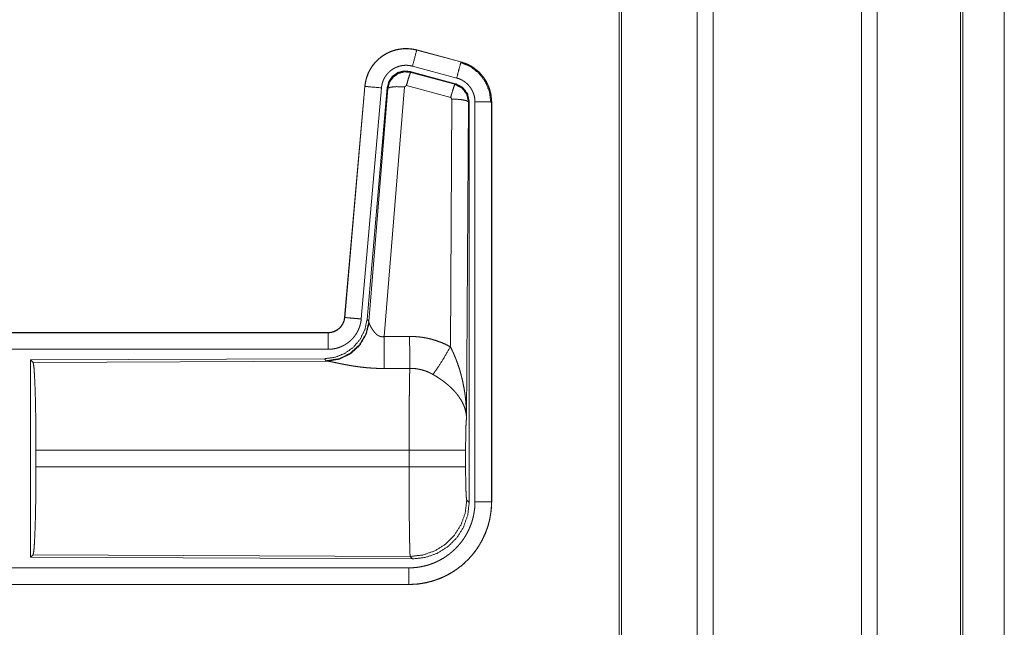
# Model space of a CAD drawing. Units: inches. Extents: x 24 to 136, y 13 to 116.
# Drawn here: x 32 to 35, y 60 to 62 of the extents above; entities that cross this region are included whole.
import ezdxf

# ---------------------------------------------------------------- set-up
doc = ezdxf.new("R2010")
doc.units = ezdxf.units.IN
doc.header["$MEASUREMENT"] = 0
doc.layers.add('1', color=7, linetype='Continuous', true_color=0xffffff)

msp = doc.modelspace()

# ---------------------------------------------------------------- linework, layer by layer
at = {"layer": '1', "color": 18, "linetype": 'Continuous', "lineweight": 18}
for p, q in [((34.3812, 17.2191), (34.3812, 87.2645)), ((34.429, 87.2668), (34.429, 17.2156)), ((34.8772, 17.2156), (34.8772, 87.2679)), ((34.925, 87.2656), (34.925, 17.2179)), ((34.1455, 17.2759), (34.1455, 87.2076)), ((34.1529, 87.2111), (34.1529, 17.2713)), ((35.1759, 17.2922), (35.1759, 87.1914)), ((35.1833, 87.1891), (35.1833, 17.2945)), ((35.3083, 79.4254), (35.3083, 53.0468)), ((35.3084, 53.0468), (35.3084, 79.4254)), ((33.5343, 61.4368), (33.5344, 61.4372)), ((33.5343, 61.4368), (33.6679, 61.401)), ((33.668, 61.4014), (33.5344, 61.4372)), ((33.655, 61.3527), (33.5214, 61.3885)), ((33.6679, 61.401), (33.668, 61.4014)), ((33.6519, 61.3353), (33.5145, 61.3721)), ((33.5145, 61.3721), (33.5162, 61.3698)), ((33.5162, 61.3698), (33.6498, 61.3337)), ((33.5032, 61.3302), (33.497, 61.3258)), ((33.6369, 61.2942), (33.5032, 61.3302)), ((33.6498, 61.3337), (33.6519, 61.3353)), ((33.3776, 61.3274), (33.3166, 60.6303)), ((33.317, 60.6303), (33.378, 61.3273)), ((33.4278, 61.323), (33.3668, 60.6259)), ((33.378, 61.3273), (33.3776, 61.3274)), ((33.4455, 61.3238), (33.3843, 60.6246)), ((33.39, 60.6184), (33.4472, 61.3215)), ((33.497, 61.3258), (33.4358, 60.5728)), ((33.4472, 61.3215), (33.4455, 61.3238)), ((33.636, 60.542), (33.6406, 61.2893)), ((33.6406, 61.2893), (33.6369, 61.2942)), ((33.6906, 61.2806), (33.6847, 60.3275)), ((33.6927, 61.2822), (33.6906, 61.2806)), ((33.6927, 60.0721), (33.6927, 61.2822)), ((33.7102, 60.0745), (33.7102, 61.2807)), ((33.7602, 61.2807), (33.7602, 60.0745)), ((33.7602, 61.2807), (33.7606, 61.2807)), ((33.7606, 60.0745), (33.7606, 61.2807)), ((33.317, 60.6303), (33.3166, 60.6303)), ((33.3843, 60.6246), (33.39, 60.6184)), ((33.39, 60.6184), (33.3907, 60.6137)), ((33.2669, 60.5847), (27.7354, 60.5847)), ((28.7753, 60.5843), (33.2669, 60.5843)), ((33.2669, 60.5843), (33.2669, 60.5847)), ((33.2669, 60.5343), (28.7753, 60.5343)), ((33.2555, 60.506), (32.3685, 60.5022)), ((32.3685, 60.5022), (32.3685, 59.9072)), ((32.3685, 60.5022), (32.3758, 60.4949)), ((32.3758, 60.4949), (33.2649, 60.4988)), ((33.2612, 60.4998), (33.2555, 60.506)), ((33.2649, 60.4988), (33.2612, 60.4998)), ((32.3848, 60.1798), (32.3848, 60.2296)), ((33.5113, 60.2296), (32.3848, 60.2296)), ((33.5113, 60.1798), (33.5113, 60.2296)), ((33.682, 60.2296), (33.682, 60.1798)), ((32.3848, 60.1798), (33.5113, 60.1798)), ((33.6853, 60.0794), (33.6927, 60.0721)), ((33.7602, 60.0745), (33.7606, 60.0745)), ((32.3758, 59.9145), (32.3685, 59.9072)), ((32.3685, 59.9072), (33.522, 59.9022)), ((33.5147, 59.9095), (32.3758, 59.9145)), ((33.522, 59.9022), (33.5147, 59.9095)), ((28.7753, 59.8751), (33.5108, 59.8751)), ((33.5108, 59.8247), (27.7354, 59.8247)), ((33.5108, 59.8251), (28.7753, 59.8251)), ((33.5108, 59.8251), (33.5108, 59.8247))]:
    msp.add_line(p, q, dxfattribs=at)
for points, knots in [([(33.5344, 61.4372), (33.5211, 61.44), (33.5075, 61.4413), (33.4939, 61.4412), (33.4804, 61.4395), (33.4671, 61.4364), (33.4543, 61.4319), (33.442, 61.426), (33.4304, 61.4188), (33.4197, 61.4104), (33.41, 61.4009), (33.4013, 61.3904), (33.3939, 61.379), (33.3877, 61.3668), (33.3829, 61.3541), (33.3796, 61.3409), (33.3776, 61.3274)], [0, 0, 0.062527, 0.125054, 0.187565, 0.250058, 0.312548, 0.375039, 0.437516, 0.500012, 0.562478, 0.624963, 0.687449, 0.749963, 0.812452, 0.874971, 0.937479, 1, 1]), ([(33.378, 61.3273), (33.3784, 61.3308), (33.3788, 61.3342), (33.3794, 61.3375), (33.38, 61.3409), (33.3815, 61.3475), (33.3833, 61.354), (33.3856, 61.3604), (33.3881, 61.3667), (33.3895, 61.3698), (33.391, 61.3728), (33.3918, 61.3743), (33.3926, 61.3759), (33.3934, 61.3774), (33.3943, 61.3788), (33.3978, 61.3846), (33.4017, 61.3902), (33.4058, 61.3955), (33.4103, 61.4006), (33.4126, 61.4031), (33.415, 61.4055), (33.4162, 61.4067), (33.4175, 61.4079), (33.4187, 61.409), (33.42, 61.4102), (33.4252, 61.4145), (33.4307, 61.4185), (33.4363, 61.4223), (33.4422, 61.4257), (33.4452, 61.4273), (33.4482, 61.4288), (33.4498, 61.4295), (33.4513, 61.4302), (33.4529, 61.4309), (33.4545, 61.4316), (33.4608, 61.434), (33.4673, 61.4361), (33.4738, 61.4378), (33.4804, 61.4391), (33.4838, 61.4397), (33.4871, 61.4401), (33.4888, 61.4403), (33.4905, 61.4405), (33.4922, 61.4406), (33.494, 61.4408), (33.5008, 61.441), (33.5075, 61.4409), (33.5143, 61.4404), (33.521, 61.4396), (33.5277, 61.4383), (33.5343, 61.4368)], [0, 0, 0.015778, 0.031546, 0.047288, 0.062947, 0.094197, 0.125294, 0.156422, 0.187581, 0.203247, 0.218929, 0.226814, 0.234688, 0.242559, 0.250407, 0.281644, 0.312774, 0.343863, 0.375028, 0.390659, 0.406345, 0.414206, 0.422079, 0.429967, 0.437818, 0.469095, 0.500246, 0.531338, 0.562473, 0.578099, 0.593761, 0.601614, 0.609484, 0.617359, 0.625227, 0.656542, 0.687707, 0.718807, 0.74992, 0.765522, 0.781163, 0.789019, 0.796861, 0.804738, 0.812623, 0.843981, 0.875171, 0.906272, 0.937388, 0.968602, 1, 1]), ([(33.5343, 61.4368), (33.5324, 61.4297), (33.5214, 61.3885)], [0, 0, 0.145389, 1, 1]), ([(33.5214, 61.3885), (33.5174, 61.3894), (33.5134, 61.3902), (33.5094, 61.3907), (33.5053, 61.391), (33.5013, 61.391), (33.4972, 61.3909), (33.4962, 61.3908), (33.4952, 61.3907), (33.4942, 61.3906), (33.4931, 61.3905), (33.4911, 61.3902), (33.4891, 61.3899), (33.4851, 61.3891), (33.4812, 61.3881), (33.4774, 61.3868), (33.4736, 61.3854), (33.4717, 61.3846), (33.4698, 61.3837), (33.468, 61.3828), (33.4662, 61.3819), (33.4627, 61.3798), (33.4593, 61.3776), (33.4561, 61.3752), (33.4529, 61.3726), (33.4514, 61.3712), (33.4499, 61.3698), (33.4485, 61.3684), (33.4471, 61.3669), (33.4444, 61.3638), (33.442, 61.3606), (33.4397, 61.3573), (33.4375, 61.3538), (33.437, 61.3529), (33.4365, 61.352), (33.4361, 61.3511), (33.4356, 61.3502), (33.4347, 61.3484), (33.4338, 61.3465), (33.4323, 61.3428), (33.431, 61.339), (33.4299, 61.3351), (33.429, 61.3311), (33.4286, 61.3291), (33.4283, 61.3271), (33.428, 61.325), (33.4278, 61.323)], [0, 0, 0.031409, 0.062605, 0.093723, 0.124828, 0.156004, 0.187374, 0.195249, 0.203136, 0.210977, 0.218835, 0.234457, 0.25007, 0.281202, 0.312283, 0.343441, 0.374767, 0.390502, 0.406241, 0.421882, 0.437529, 0.468655, 0.499756, 0.530879, 0.562201, 0.577914, 0.593664, 0.609338, 0.624984, 0.656126, 0.687208, 0.718368, 0.749615, 0.757447, 0.765318, 0.773153, 0.78103, 0.79674, 0.812414, 0.843587, 0.874666, 0.905787, 0.937038, 0.952715, 0.968465, 0.984207, 1, 1]), ([(33.6679, 61.401), (33.6613, 61.3764), (33.655, 61.3527)], [0, 0, 0.509836, 1, 1]), ([(33.666, 61.3998), (33.696, 61.3873), (33.7218, 61.3674), (33.7416, 61.3414), (33.754, 61.3112), (33.7581, 61.2788)], [0, 0, 0.199762, 0.399535, 0.599466, 0.799601, 1, 1]), ([(33.6679, 61.401), (33.6681, 61.4009), (33.6682, 61.4009), (33.6684, 61.4008), (33.6685, 61.4008), (33.6691, 61.4006), (33.6704, 61.4003), (33.6716, 61.3999), (33.6728, 61.3995), (33.6753, 61.3988), (33.6777, 61.3979), (33.6824, 61.3961), (33.6871, 61.3941), (33.6917, 61.3919), (33.6962, 61.3895), (33.6984, 61.3883), (33.7006, 61.3869), (33.7017, 61.3863), (33.7028, 61.3856), (33.7039, 61.3849), (33.7049, 61.3842), (33.7132, 61.3782), (33.7208, 61.3715), (33.7245, 61.368), (33.7279, 61.3643), (33.7296, 61.3624), (33.7313, 61.3605), (33.7329, 61.3585), (33.7345, 61.3564), (33.7404, 61.3481), (33.7455, 61.3394), (33.7478, 61.3349), (33.7499, 61.3302), (33.7509, 61.3279), (33.7518, 61.3255), (33.7523, 61.3243), (33.7527, 61.3231), (33.7532, 61.3219), (33.7536, 61.3207), (33.7565, 61.3109), (33.7585, 61.301), (33.7598, 61.2909), (33.7602, 61.2807)], [0, 0, 0.000988, 0.001968, 0.002956, 0.003955, 0.00789, 0.015742, 0.023617, 0.031446, 0.047131, 0.062766, 0.09399, 0.125183, 0.1564, 0.18771, 0.203383, 0.219093, 0.226986, 0.23485, 0.242723, 0.25059, 0.313059, 0.375257, 0.406375, 0.437588, 0.453251, 0.468937, 0.484679, 0.500414, 0.562969, 0.62515, 0.656255, 0.687449, 0.70306, 0.71875, 0.726615, 0.734451, 0.742336, 0.750238, 0.812825, 0.875033, 0.937307, 1, 1]), ([(33.7606, 61.2807), (33.7589, 61.301), (33.754, 61.3209), (33.7459, 61.3396), (33.7348, 61.3567), (33.7211, 61.3719), (33.7051, 61.3846), (33.6872, 61.3945), (33.668, 61.4014)], [0, 0, 0.125051, 0.250031, 0.375022, 0.500005, 0.624989, 0.749979, 0.874991, 1, 1]), ([(33.5145, 61.3721), (33.4955, 61.3738), (33.477, 61.3689), (33.4614, 61.3579), (33.4505, 61.3423), (33.4455, 61.3238)], [0, 0, 0.200077, 0.400034, 0.599953, 0.799919, 1, 1]), ([(33.4472, 61.3215), (33.4521, 61.3399), (33.4631, 61.3555), (33.4787, 61.3665), (33.4972, 61.3714), (33.5162, 61.3698)], [0, 0, 0.200004, 0.400057, 0.600084, 0.800065, 1, 1]), ([(33.5162, 61.3698), (33.5137, 61.3644), (33.509, 61.3502), (33.5032, 61.3302)], [0, 0, 0.142908, 0.500186, 1, 1]), ([(33.6498, 61.3337), (33.6473, 61.3283), (33.6427, 61.3142), (33.6369, 61.2942)], [0, 0, 0.142762, 0.50003, 1, 1]), ([(33.6498, 61.3337), (33.6709, 61.3227), (33.6854, 61.3039), (33.6906, 61.2806)], [0, 0, 0.333277, 0.66661, 1, 1]), ([(33.6927, 61.2822), (33.6875, 61.3055), (33.673, 61.3243), (33.6519, 61.3353)], [0, 0, 0.333377, 0.666657, 1, 1]), ([(33.7102, 61.2807), (33.71, 61.2868), (33.7092, 61.2928), (33.708, 61.2988), (33.7063, 61.3046), (33.7058, 61.3061), (33.7052, 61.3075), (33.7047, 61.3089), (33.7041, 61.3104), (33.7028, 61.3131), (33.7014, 61.3158), (33.6984, 61.3211), (33.6948, 61.326), (33.6939, 61.3273), (33.6929, 61.3284), (33.6919, 61.3296), (33.6909, 61.3308), (33.6888, 61.333), (33.6867, 61.3351), (33.6821, 61.3391), (33.6771, 61.3426), (33.6759, 61.3435), (33.6746, 61.3443), (33.6732, 61.3451), (33.6719, 61.3458), (33.6692, 61.3473), (33.6665, 61.3486), (33.6608, 61.3509), (33.655, 61.3527)], [0, 0, 0.062712, 0.124974, 0.18719, 0.249778, 0.265554, 0.281232, 0.296945, 0.312586, 0.343728, 0.374854, 0.437067, 0.499568, 0.515326, 0.531095, 0.546786, 0.56243, 0.593633, 0.624777, 0.686944, 0.749435, 0.765148, 0.780887, 0.796628, 0.812317, 0.843631, 0.874822, 0.937263, 1, 1]), ([(33.378, 61.3273), (33.3853, 61.3267), (33.4278, 61.323)], [0, 0, 0.145302, 1, 1]), ([(33.4472, 61.3215), (33.4547, 61.325), (33.4728, 61.3266), (33.497, 61.3258)], [0, 0, 0.163263, 0.522043, 1, 1]), ([(33.6906, 61.2806), (33.6833, 61.2849), (33.6651, 61.288), (33.6406, 61.2893)], [0, 0, 0.163515, 0.522989, 1, 1]), ([(33.7602, 61.2807), (33.7347, 61.2807), (33.7102, 61.2807)], [0, 0, 0.509804, 1, 1]), ([(33.3843, 60.6246), (33.3777, 60.5934), (33.3636, 60.5647), (33.3429, 60.5403), (33.3169, 60.5218), (33.2872, 60.5101), (33.2555, 60.506)], [0, 0, 0.166699, 0.333336, 0.499995, 0.666625, 0.833301, 1, 1]), ([(33.39, 60.6184), (33.3811, 60.5812), (33.3617, 60.5482), (33.3335, 60.5223), (33.299, 60.5057), (33.2612, 60.4998)], [0, 0, 0.199964, 0.399976, 0.600017, 0.800031, 1, 1]), ([(33.2669, 60.5843), (33.268, 60.5843), (33.2692, 60.5843), (33.2704, 60.5844), (33.2716, 60.5845), (33.2739, 60.5848), (33.2762, 60.5852), (33.2807, 60.5862), (33.2851, 60.5877), (33.2873, 60.5886), (33.2894, 60.5896), (33.2905, 60.5902), (33.2915, 60.5907), (33.2925, 60.5913), (33.2935, 60.5919), (33.2973, 60.5945), (33.3009, 60.5975), (33.3018, 60.5983), (33.3026, 60.5991), (33.3034, 60.6), (33.3042, 60.6008), (33.3057, 60.6026), (33.3072, 60.6045), (33.3098, 60.6083), (33.312, 60.6124), (33.3126, 60.6134), (33.313, 60.6145), (33.3135, 60.6156), (33.3139, 60.6167), (33.3147, 60.6189), (33.3154, 60.6211), (33.3164, 60.6256), (33.317, 60.6303)], [0, 0, 0.01577, 0.031503, 0.047258, 0.06295, 0.094439, 0.12582, 0.188136, 0.250329, 0.281532, 0.312905, 0.328647, 0.344319, 0.360009, 0.375607, 0.437809, 0.500096, 0.515751, 0.531399, 0.547171, 0.56286, 0.594175, 0.625389, 0.687562, 0.749951, 0.765694, 0.781448, 0.79716, 0.812804, 0.843955, 0.875097, 0.937323, 1, 1]), ([(33.3166, 60.6303), (33.315, 60.6212), (33.3117, 60.6126), (33.3068, 60.6047), (33.3006, 60.5978), (33.2932, 60.5922), (33.285, 60.5881), (33.2761, 60.5856), (33.2669, 60.5847)], [0, 0, 0.125064, 0.250013, 0.37501, 0.499972, 0.624981, 0.749974, 0.874928, 1, 1]), ([(33.3668, 60.6259), (33.3663, 60.6213), (33.3656, 60.6167), (33.3646, 60.6121), (33.3635, 60.6077), (33.3622, 60.6032), (33.3606, 60.5988), (33.3597, 60.5967), (33.3588, 60.5945), (33.3584, 60.5935), (33.3579, 60.5924), (33.3574, 60.5913), (33.3569, 60.5903), (33.3547, 60.5862), (33.3524, 60.5821), (33.3499, 60.5783), (33.3472, 60.5745), (33.3443, 60.5708), (33.3413, 60.5673), (33.3397, 60.5656), (33.338, 60.5639), (33.3364, 60.5623), (33.3347, 60.5607), (33.3312, 60.5576), (33.3276, 60.5547), (33.3238, 60.552), (33.3199, 60.5495), (33.3179, 60.5483), (33.3159, 60.5471), (33.3149, 60.5466), (33.3139, 60.546), (33.3128, 60.5455), (33.3118, 60.5449), (33.3076, 60.5429), (33.3033, 60.5412), (33.2989, 60.5396), (33.2945, 60.5382), (33.29, 60.537), (33.2855, 60.5361), (33.2832, 60.5357), (33.2809, 60.5353), (33.2785, 60.535), (33.2762, 60.5348), (33.2715, 60.5344), (33.2669, 60.5343)], [0, 0, 0.031416, 0.062678, 0.0938, 0.124894, 0.155986, 0.187179, 0.202836, 0.218545, 0.226436, 0.234283, 0.242157, 0.249991, 0.281269, 0.312439, 0.34353, 0.37461, 0.405791, 0.437075, 0.452811, 0.468569, 0.484233, 0.499889, 0.531053, 0.56216, 0.593241, 0.624373, 0.639973, 0.655628, 0.663457, 0.671344, 0.679207, 0.687089, 0.718449, 0.749661, 0.780769, 0.811843, 0.842966, 0.87418, 0.889832, 0.905558, 0.921305, 0.937045, 0.968503, 1, 1]), ([(33.317, 60.6303), (33.3424, 60.628), (33.3668, 60.6259)], [0, 0, 0.50982, 1, 1]), ([(33.3907, 60.6137), (33.3811, 60.5776), (33.3617, 60.5457), (33.3343, 60.5206), (33.3012, 60.5046), (33.2649, 60.4988)], [0, 0, 0.201758, 0.402982, 0.603119, 0.802052, 1, 1]), ([(33.3907, 60.6137), (33.3911, 60.6125), (33.3916, 60.6113), (33.3918, 60.6106), (33.3921, 60.6099), (33.3924, 60.6093), (33.3927, 60.6086), (33.3941, 60.6056), (33.3956, 60.6026), (33.3965, 60.601), (33.3974, 60.5993), (33.3978, 60.5985), (33.3983, 60.5977), (33.3988, 60.5969), (33.3993, 60.596), (33.4015, 60.5927), (33.4039, 60.5893), (33.4052, 60.5877), (33.4065, 60.586), (33.4072, 60.5852), (33.408, 60.5844), (33.4087, 60.5835), (33.4095, 60.5827), (33.4111, 60.5812), (33.4128, 60.5796), (33.4146, 60.5782), (33.4165, 60.5768), (33.4185, 60.5756), (33.4207, 60.5745), (33.4213, 60.5742), (33.4219, 60.574), (33.4224, 60.5738), (33.423, 60.5735), (33.4242, 60.5732), (33.4254, 60.5728), (33.4267, 60.5726), (33.4279, 60.5724), (33.4292, 60.5723), (33.4306, 60.5722), (33.4332, 60.5724), (33.4358, 60.5728)], [0, 0, 0.018797, 0.039154, 0.049779, 0.060863, 0.072133, 0.083752, 0.132501, 0.184916, 0.212283, 0.24044, 0.254806, 0.269331, 0.283983, 0.298905, 0.359538, 0.422112, 0.454094, 0.486644, 0.503076, 0.519662, 0.536414, 0.553363, 0.587395, 0.621933, 0.656998, 0.692725, 0.72919, 0.766226, 0.775648, 0.785043, 0.794494, 0.803934, 0.822904, 0.841985, 0.86125, 0.880732, 0.900478, 0.920402, 0.960034, 1, 1]), ([(33.2669, 60.5843), (33.2669, 60.577), (33.2669, 60.5343)], [0, 0, 0.145388, 1, 1]), ([(33.4358, 60.5728), (33.4362, 60.4997), (33.4363, 60.4765)], [0, 0, 0.759431, 1, 1]), ([(33.5128, 60.5732), (33.529, 60.5728), (33.545, 60.5713), (33.549, 60.5708), (33.553, 60.5702), (33.557, 60.5695), (33.561, 60.5688), (33.5689, 60.5672), (33.5767, 60.5654), (33.592, 60.5609), (33.607, 60.5556), (33.6217, 60.5492), (33.636, 60.542)], [0, 0, 0.125777, 0.251364, 0.282794, 0.314237, 0.345715, 0.377172, 0.439854, 0.502249, 0.626585, 0.750658, 0.874953, 1, 1]), ([(33.5128, 60.5732), (33.5131, 60.5333), (33.5134, 60.4769)], [0, 0, 0.414086, 1, 1]), ([(33.5831, 60.4585), (33.5972, 60.478), (33.6155, 60.5069), (33.636, 60.542)], [0, 0, 0.243168, 0.588734, 1, 1]), ([(33.636, 60.542), (33.6391, 60.5358), (33.642, 60.5296), (33.6449, 60.5233), (33.6477, 60.5169), (33.6504, 60.5105), (33.653, 60.5041), (33.6542, 60.5008), (33.6554, 60.4975), (33.6566, 60.4943), (33.6578, 60.491), (33.6623, 60.4778), (33.6663, 60.4645), (33.6681, 60.4578), (33.6699, 60.451), (33.6716, 60.4443), (33.6731, 60.4375), (33.6759, 60.4239), (33.6783, 60.4103), (33.6793, 60.4034), (33.6803, 60.3966), (33.6811, 60.3897), (33.6819, 60.3828), (33.6831, 60.369), (33.684, 60.3552), (33.6843, 60.3483), (33.6845, 60.3414), (33.6846, 60.3379), (33.6846, 60.3344), (33.6846, 60.3327), (33.6847, 60.331), (33.6847, 60.3292), (33.6847, 60.3275)], [0, 0, 0.031116, 0.06225, 0.093431, 0.124646, 0.155931, 0.187233, 0.202918, 0.218621, 0.234334, 0.250038, 0.312795, 0.375474, 0.406787, 0.438096, 0.469431, 0.500716, 0.563194, 0.62559, 0.656769, 0.687942, 0.719146, 0.75033, 0.81272, 0.875103, 0.906307, 0.937527, 0.953132, 0.968766, 0.976567, 0.984369, 0.992199, 1, 1]), ([(33.4363, 60.4765), (33.423, 60.4766), (33.4098, 60.477), (33.4032, 60.4774), (33.3967, 60.4778), (33.3901, 60.4783), (33.3836, 60.4788), (33.3708, 60.4801), (33.3583, 60.4817), (33.3521, 60.4825), (33.346, 60.4834), (33.343, 60.4839), (33.3401, 60.4844), (33.3371, 60.4849), (33.3341, 60.4853), (33.3284, 60.4863), (33.3227, 60.4874), (33.3172, 60.4884), (33.3119, 60.4895), (33.3067, 60.4905), (33.3004, 60.4918), (33.2992, 60.492), (33.298, 60.4923), (33.2968, 60.4925), (33.2921, 60.4935), (33.2835, 60.4953), (33.2796, 60.4961), (33.276, 60.4969), (33.2743, 60.4972), (33.2727, 60.4975), (33.2719, 60.4976), (33.2712, 60.4978), (33.2704, 60.4979), (33.2697, 60.498), (33.2671, 60.4985), (33.2649, 60.4988)], [0, 0, 0.07689, 0.153289, 0.1913, 0.229186, 0.26699, 0.304658, 0.379111, 0.451983, 0.487826, 0.523259, 0.540834, 0.55831, 0.575663, 0.592873, 0.626694, 0.659765, 0.692048, 0.723544, 0.754173, 0.791239, 0.798475, 0.805655, 0.812762, 0.840241, 0.890773, 0.913703, 0.934956, 0.944934, 0.954422, 0.958989, 0.963446, 0.967778, 0.971955, 0.987244, 1, 1]), ([(32.3758, 60.4949), (32.3774, 60.4895), (32.3789, 60.4765), (32.3803, 60.4563), (32.3816, 60.4296), (32.3827, 60.3971), (32.3836, 60.3596), (32.3842, 60.3185), (32.3846, 60.2747), (32.3848, 60.2296)], [0, 0, 0.021247, 0.07041, 0.146405, 0.247123, 0.369701, 0.510527, 0.665569, 0.830325, 1, 1]), ([(33.5113, 60.2296), (33.5113, 60.2345), (33.5113, 60.2419), (33.5113, 60.2443), (33.5113, 60.2468), (33.5113, 60.259), (33.5114, 60.2878), (33.5115, 60.3159), (33.5116, 60.3296), (33.5116, 60.3387), (33.5118, 60.3605), (33.5119, 60.3772), (33.512, 60.393), (33.5122, 60.4082), (33.5122, 60.4118), (33.5123, 60.419), (33.5125, 60.4291), (33.5126, 60.4355), (33.5128, 60.4476), (33.513, 60.4585), (33.513, 60.4611), (33.5131, 60.4636), (33.5131, 60.4648), (33.5131, 60.466), (33.5132, 60.4672), (33.5132, 60.4683), (33.5133, 60.4728), (33.5134, 60.4769)], [0, 0, 0.019875, 0.049701, 0.059625, 0.06955, 0.118935, 0.235316, 0.348802, 0.404427, 0.441071, 0.529445, 0.596707, 0.660915, 0.722097, 0.736892, 0.765694, 0.80679, 0.832802, 0.881456, 0.92569, 0.936037, 0.946122, 0.951046, 0.955918, 0.960684, 0.965397, 0.983383, 1, 1]), ([(33.5831, 60.4585), (33.5751, 60.4628), (33.5669, 60.4665), (33.5584, 60.4697), (33.5497, 60.4723), (33.5453, 60.4734), (33.5408, 60.4743), (33.5386, 60.4748), (33.5363, 60.4752), (33.534, 60.4755), (33.5317, 60.4758), (33.5226, 60.4767), (33.5134, 60.4769)], [0, 0, 0.124685, 0.24875, 0.372612, 0.49687, 0.559295, 0.62202, 0.653528, 0.685072, 0.716577, 0.748105, 0.873899, 1, 1]), ([(33.6847, 60.3275), (33.6846, 60.3285), (33.6846, 60.3296), (33.6845, 60.3306), (33.6844, 60.3316), (33.6843, 60.3337), (33.684, 60.3358), (33.6834, 60.3401), (33.6827, 60.3444), (33.6806, 60.3531), (33.6776, 60.362), (33.6767, 60.3642), (33.6758, 60.3665), (33.6748, 60.3687), (33.6738, 60.3709), (33.6716, 60.3753), (33.6691, 60.3798), (33.6636, 60.3885), (33.6573, 60.3973), (33.6565, 60.3984), (33.6556, 60.3994), (33.6547, 60.4005), (33.6538, 60.4016), (33.652, 60.4038), (33.6502, 60.4059), (33.6463, 60.4101), (33.6423, 60.4142), (33.6381, 60.4183), (33.6338, 60.4224), (33.6315, 60.4244), (33.6292, 60.4264), (33.6269, 60.4283), (33.6245, 60.4303), (33.6197, 60.4342), (33.6147, 60.4379), (33.6122, 60.4398), (33.6096, 60.4416), (33.607, 60.4434), (33.6045, 60.4452), (33.5992, 60.4487), (33.5939, 60.4521), (33.5886, 60.4553), (33.5831, 60.4585)], [0, 0, 0.005952, 0.011945, 0.017979, 0.024015, 0.036179, 0.048442, 0.073286, 0.098555, 0.15046, 0.204508, 0.218415, 0.232358, 0.246428, 0.260614, 0.289234, 0.318347, 0.378183, 0.440493, 0.448493, 0.456527, 0.464579, 0.472667, 0.488918, 0.505242, 0.538168, 0.571556, 0.605408, 0.639734, 0.657114, 0.674653, 0.692303, 0.710118, 0.745899, 0.781968, 0.800139, 0.818327, 0.836499, 0.854662, 0.891007, 0.927333, 0.963649, 1, 1]), ([(33.6847, 60.3275), (33.6838, 60.318), (33.683, 60.3022), (33.6825, 60.2811), (33.6821, 60.2563), (33.682, 60.2296)], [0, 0, 0.097037, 0.258964, 0.474214, 0.727285, 1, 1]), ([(33.682, 60.2296), (33.6766, 60.2296), (33.6426, 60.2296), (33.5838, 60.2296), (33.5113, 60.2296)], [0, 0, 0.031591, 0.230485, 0.575181, 1, 1]), ([(32.3848, 60.1798), (32.3846, 60.1347), (32.3842, 60.0909), (32.3836, 60.0497), (32.3827, 60.0123), (32.3816, 59.9798), (32.3803, 59.953), (32.3789, 59.9329), (32.3774, 59.9199), (32.3758, 59.9145)], [0, 0, 0.169679, 0.334414, 0.48946, 0.630314, 0.75287, 0.853615, 0.929612, 0.978776, 1, 1]), ([(33.5147, 59.9095), (33.5145, 59.9103), (33.5144, 59.9117), (33.5142, 59.9137), (33.514, 59.9164), (33.514, 59.9171), (33.5139, 59.9179), (33.5139, 59.9188), (33.5139, 59.9196), (33.5138, 59.9215), (33.5137, 59.9235), (33.5136, 59.9279), (33.5134, 59.9328), (33.5132, 59.9384), (33.5131, 59.9445), (33.513, 59.9512), (33.5129, 59.9547), (33.5128, 59.9584), (33.5127, 59.9661), (33.5125, 59.9743), (33.5124, 59.9829), (33.5123, 59.992), (33.5122, 60.0015), (33.5121, 60.0115), (33.512, 60.0167), (33.512, 60.0193), (33.512, 60.0219), (33.5119, 60.0326), (33.5118, 60.0437), (33.5116, 60.0666), (33.5116, 60.0784), (33.5115, 60.0906), (33.5115, 60.0937), (33.5115, 60.0999), (33.5114, 60.1156), (33.5114, 60.141), (33.5113, 60.1668), (33.5113, 60.1798)], [0, 0, 0.002908, 0.008124, 0.015615, 0.025389, 0.028211, 0.031153, 0.034239, 0.037447, 0.044293, 0.051669, 0.067984, 0.086394, 0.106897, 0.12952, 0.15426, 0.167413, 0.181048, 0.209568, 0.239774, 0.271665, 0.305242, 0.34048, 0.377452, 0.396552, 0.406235, 0.41599, 0.455634, 0.496387, 0.581094, 0.625049, 0.670088, 0.681528, 0.704529, 0.762477, 0.856408, 0.951759, 1, 1]), ([(33.682, 60.1798), (33.6766, 60.1798), (33.6426, 60.1798), (33.5838, 60.1798), (33.5113, 60.1798)], [0, 0, 0.031591, 0.230485, 0.575181, 1, 1]), ([(33.682, 60.1798), (33.6821, 60.1494), (33.6826, 60.1219), (33.6833, 60.0998), (33.6843, 60.0852), (33.6853, 60.0794)], [0, 0, 0.30209, 0.575971, 0.796037, 0.941714, 1, 1]), ([(33.5108, 59.8751), (33.5206, 59.8753), (33.5303, 59.876), (33.54, 59.8772), (33.5496, 59.8789), (33.5591, 59.881), (33.5686, 59.8836), (33.5709, 59.8844), (33.5733, 59.8851), (33.5756, 59.8859), (33.5779, 59.8867), (33.5825, 59.8884), (33.5871, 59.8902), (33.596, 59.8942), (33.6047, 59.8986), (33.6132, 59.9034), (33.6215, 59.9086), (33.6255, 59.9113), (33.6295, 59.9142), (33.6314, 59.9157), (33.6334, 59.9172), (33.6353, 59.9187), (33.6372, 59.9203), (33.6447, 59.9267), (33.6518, 59.9334), (33.6585, 59.9405), (33.6649, 59.9479), (33.6709, 59.9555), (33.6765, 59.9635), (33.6779, 59.9656), (33.6792, 59.9677), (33.6805, 59.9698), (33.6818, 59.9719), (33.6843, 59.9761), (33.6866, 59.9804), (33.691, 59.9891), (33.695, 59.998), (33.6985, 60.0071), (33.7016, 60.0164), (33.7029, 60.0211), (33.7042, 60.0258), (33.7053, 60.0306), (33.7064, 60.0355), (33.708, 60.0451), (33.7093, 60.0549), (33.71, 60.0647), (33.7102, 60.0745)], [0, 0, 0.031396, 0.062619, 0.09374, 0.124813, 0.155947, 0.187182, 0.19502, 0.202869, 0.210741, 0.218611, 0.234331, 0.249989, 0.281191, 0.312303, 0.343381, 0.374519, 0.390118, 0.405775, 0.413613, 0.421472, 0.42935, 0.437218, 0.468571, 0.499766, 0.530858, 0.561958, 0.593088, 0.624369, 0.632213, 0.640092, 0.647962, 0.655835, 0.671522, 0.68716, 0.718337, 0.749435, 0.780514, 0.811687, 0.827311, 0.842981, 0.858725, 0.874467, 0.905851, 0.937194, 0.968552, 1, 1]), ([(33.7602, 60.0745), (33.7602, 60.0742), (33.7602, 60.0738), (33.7602, 60.0734), (33.7602, 60.0722), (33.7602, 60.0715), (33.7602, 60.0699), (33.7601, 60.0684), (33.76, 60.0653), (33.7599, 60.0622), (33.7595, 60.0561), (33.759, 60.05), (33.7575, 60.0378), (33.7554, 60.0257), (33.7541, 60.0196), (33.7527, 60.0136), (33.7511, 60.0077), (33.7494, 60.0018), (33.7455, 59.9902), (33.7411, 59.9789), (33.7362, 59.9677), (33.7307, 59.9568), (33.7277, 59.9515), (33.7246, 59.9462), (33.723, 59.9435), (33.7214, 59.9409), (33.7197, 59.9383), (33.718, 59.9357), (33.711, 59.9257), (33.7035, 59.9161), (33.6955, 59.9069), (33.6871, 59.8981), (33.6782, 59.8897), (33.6689, 59.8816), (33.6665, 59.8797), (33.6641, 59.8778), (33.6617, 59.8759), (33.6592, 59.8741), (33.6542, 59.8705), (33.6492, 59.867), (33.6389, 59.8605), (33.6283, 59.8545), (33.6174, 59.849), (33.6062, 59.8441), (33.6005, 59.8418), (33.5947, 59.8397), (33.5918, 59.8386), (33.5889, 59.8377), (33.586, 59.8367), (33.5831, 59.8358), (33.5713, 59.8325), (33.5594, 59.8299), (33.5474, 59.8278), (33.5353, 59.8263), (33.5231, 59.8254), (33.5108, 59.8251)], [0, 0, 0.00098, 0.001961, 0.002958, 0.005899, 0.007876, 0.011815, 0.015738, 0.023601, 0.031451, 0.047134, 0.062812, 0.094155, 0.125543, 0.141291, 0.157023, 0.1727, 0.188328, 0.219488, 0.250577, 0.281665, 0.312835, 0.328482, 0.344165, 0.352039, 0.359918, 0.367782, 0.37563, 0.406906, 0.438056, 0.469134, 0.500232, 0.531426, 0.562783, 0.570652, 0.57853, 0.586387, 0.594227, 0.609879, 0.62549, 0.656618, 0.687699, 0.718798, 0.750005, 0.765673, 0.781393, 0.789265, 0.797136, 0.804984, 0.812818, 0.844061, 0.875182, 0.906262, 0.937377, 0.968602, 1, 1]), ([(33.5108, 59.8247), (33.5353, 59.8259), (33.5595, 59.8295), (33.5833, 59.8355), (33.6064, 59.8437), (33.6286, 59.8542), (33.6496, 59.8668), (33.6693, 59.8814), (33.6874, 59.8979), (33.7039, 59.916), (33.7185, 59.9357), (33.7311, 59.9567), (33.7416, 59.9789), (33.7498, 60.002), (33.7558, 60.0258), (33.7594, 60.05), (33.7606, 60.0745)], [0, 0, 0.062521, 0.125028, 0.187537, 0.250039, 0.312534, 0.375017, 0.43751, 0.5, 0.562484, 0.624977, 0.687464, 0.749967, 0.812464, 0.874971, 0.937479, 1, 1]), ([(33.6853, 60.0794), (33.681, 60.0416), (33.6684, 60.0056), (33.648, 59.9733), (33.621, 59.9464), (33.5886, 59.9262), (33.5526, 59.9137), (33.5147, 59.9095)], [0, 0, 0.142835, 0.28568, 0.428554, 0.571446, 0.714323, 0.857175, 1, 1]), ([(33.522, 59.9022), (33.56, 59.9063), (33.596, 59.9188), (33.6284, 59.939), (33.6554, 59.9659), (33.6757, 59.9982), (33.6884, 60.0342), (33.6927, 60.0721)], [0, 0, 0.142895, 0.285762, 0.428582, 0.571414, 0.714257, 0.857122, 1, 1]), ([(33.7602, 60.0745), (33.7347, 60.0745), (33.7102, 60.0745)], [0, 0, 0.509804, 1, 1]), ([(33.5108, 59.8251), (33.5108, 59.8324), (33.5108, 59.8751)], [0, 0, 0.145277, 1, 1])]:
    msp.add_open_spline(points, degree=1, knots=knots, dxfattribs=at)
for points in [[(33.4358, 60.5728), (33.5128, 60.5732)], [(33.5134, 60.4769), (33.4363, 60.4765)]]:
    msp.add_open_spline(points, degree=1, dxfattribs=at)

doc.saveas('drawing.dxf')
